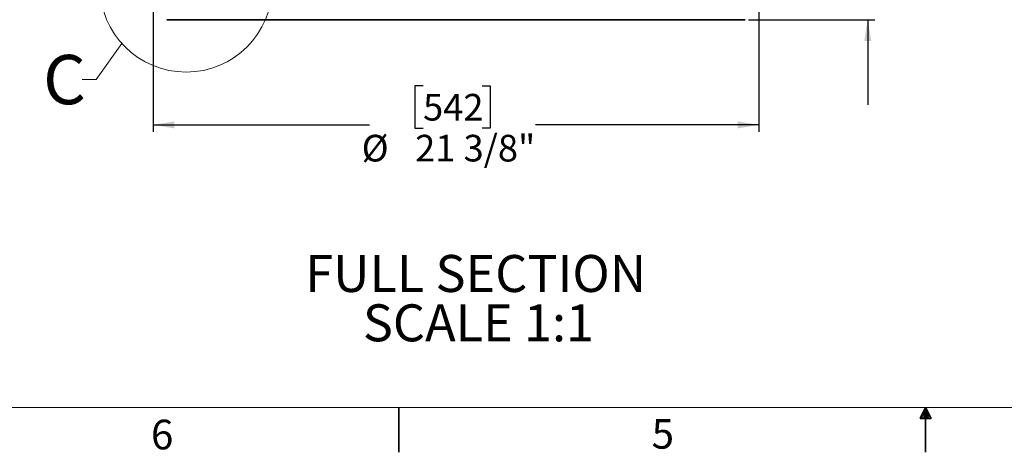
# Model space of a CAD drawing. Units: inches. Extents: x 2 to 154, y 1 to 99.
# Drawn here: x 46 to 80, y 1 to 16 of the extents above; entities that cross this region are included whole.
import ezdxf

# ---------------------------------------------------------------- set-up
doc = ezdxf.new("R2010")
doc.units = ezdxf.units.IN
doc.header["$MEASUREMENT"] = 0
doc.layers.add('SLD-0', color=7, linetype='Continuous')
doc.styles.add('SLDTEXTSTYLE1', font='TXT', dxfattribs={"width": 0.75})
doc.dimstyles.new('SLDDIMSTYLE0', dxfattribs={"dimtxt": 0.9375, "dimasz": 0.13, "dimexe": 0, "dimexo": 0.0625, "dimgap": 0.234375, "dimtad": 0, "dimtih": 1, "dimtoh": 1, "dimdec": 0, "dimrnd": 1e-09, "dimzin": 12, "dimdsep": 46, "dimtxsty": 'SLDTEXTSTYLE1', "dimblk1": 'NONE', "dimblk2": 'NONE', "dimsah": 1, "dimcen": 0.09, "dimadec": 0, "dimazin": 3, "dimtfac": 1, "dimtdec": 0, "dimtofl": 0, "dimtmove": 0, "dimatfit": 3, "dimldrblk": 'NONE', "dimfxl": 0, "dimfrac": 2, "dimtolj": 1, "dimtzin": 12, "dimarcsym": 0})

# ---------------------------------------------------------------- blocks, each defined once
blk = doc.blocks.new('SW_NOTE_0_36')
at = {"layer": 'SLD-0', "color": 0, "insert": (5.452, 1.678), "char_height": 1.30208, "attachment_point": 2, "style": 'SLDTEXTSTYLE1'}
blk.add_mtext('FULL SECTION', dxfattribs=at)
blk = doc.blocks.new('SW_NOTE_0_37')
at = {"layer": 'SLD-0', "color": 0, "insert": (4.028, 1.678), "char_height": 1.3021, "attachment_point": 2, "style": 'SLDTEXTSTYLE1'}
blk.add_mtext('SCALE 1:1', dxfattribs=at)
blk = doc.blocks.new('SW_NOTE_8')
at = {"layer": 'SLD-0', "color": 7}
for name, p in [('SW_NOTE_0_36', (-0.085, -0.02)), ('SW_NOTE_0_37', (1.434, -1.757))]:
    blk.add_blockref(name, p, dxfattribs=at)
blk = doc.blocks.new('_D')
at = {"layer": 'SLD-0', "color": 7}
for p, q in [((50.463, 18.078), (50.463, 12.372)), ((71.809, 18.078), (71.809, 12.372)), ((59.976, 13.992), (59.69, 13.992)), ((59.69, 13.992), (59.69, 12.503)), ((62.054, 13.992), (62.339, 13.992)), ((62.339, 13.992), (62.339, 12.503)), ((50.463, 12.622), (58.092, 12.622)), ((59.69, 12.503), (59.976, 12.503)), ((62.339, 12.503), (62.054, 12.503)), ((71.809, 12.622), (63.938, 12.622))]:
    blk.add_line(p, q, dxfattribs=at)
for points in [[(50.463, 12.622), (51.213, 12.497), (51.213, 12.747)], [(71.809, 12.622), (71.059, 12.747), (71.059, 12.497)]]:
    blk.add_solid(points, dxfattribs=at)
at = {"layer": 'SLD-0', "color": 7, "char_height": 0.9375, "attachment_point": 1, "style": 'SLDTEXTSTYLE1'}
for s, insert in [('542', (59.976, 13.711)), ('%%c', (57.813, 12.271)), ('21 3/8"', (59.697, 12.271))]:
    blk.add_mtext(s, dxfattribs=dict(at, insert=insert))
blk = doc.blocks.new('_None')
blk = doc.blocks.new('_D_1')
at = {"layer": 'SLD-0', "color": 7}
for p, q in [((77.954, 22.115), (77.669, 22.115)), ((77.669, 22.115), (77.669, 20.626)), ((79.34, 22.115), (79.625, 22.115)), ((79.625, 22.115), (79.625, 20.626)), ((76.397, 20.746), (75.647, 20.746)), ((75.647, 20.746), (75.647, 18.203)), ((77.669, 20.626), (77.954, 20.626)), ((79.625, 20.626), (79.34, 20.626)), ((71.934, 18.203), (75.897, 18.203)), ((71.447, 16.323), (75.897, 16.323)), ((75.647, 16.323), (75.647, 13.323))]:
    blk.add_line(p, q, dxfattribs=at)
for points in [[(75.647, 18.203), (75.772, 18.953), (75.522, 18.953)], [(75.647, 16.323), (75.522, 15.573), (75.772, 15.573)]]:
    blk.add_solid(points, dxfattribs=at)
at = {"layer": 'SLD-0', "color": 7, "char_height": 0.9375, "attachment_point": 1, "style": 'SLDTEXTSTYLE1'}
for s, insert in [('48', (77.954, 21.834)), ('1 7/8"', (76.968, 20.394))]:
    blk.add_mtext(s, dxfattribs=dict(at, insert=insert))

msp = doc.modelspace()

# ---------------------------------------------------------------- linework, layer by layer
at = {"layer": 'SLD-0', "color": 7, "linetype": 'Continuous', "lineweight": 35}
for p, q in [((50.95, 16.323), (71.322, 16.323)), ((50.95, 16.323), (71.322, 16.323)), ((59.122, 2.671), (59.122, 1.096)), ((77.685, 2.671), (77.496, 2.286)), ((77.685, 2.671), (77.533, 2.286)), ((77.685, 2.671), (77.62, 2.286)), ((77.685, 2.671), (77.685, 1.096)), ((77.685, 2.671), (77.883, 2.286)), ((77.685, 2.671), (77.789, 2.286)), ((77.685, 2.671), (77.743, 2.286)), ((77.496, 2.286), (77.883, 2.286))]:
    msp.add_line(p, q, dxfattribs=at)
at = {"layer": 'SLD-0', "color": 7, "linetype": 'Continuous', "lineweight": 18}
for p, q in [((49.366, 15.487), (48.458, 14.222)), ((48.458, 14.222), (47.958, 14.222)), ((151.935, 2.671), (3.435, 2.671))]:
    msp.add_line(p, q, dxfattribs=at)
msp.add_circle((51.626, 17.518), 3.039, dxfattribs=at)

# ---------------------------------------------------------------- block references
at = {"color": 7, "linetype": 'Continuous'}
msp.add_blockref('SW_NOTE_8', (56.466, 6.383), dxfattribs=at)

# ---------------------------------------------------------------- texts
at = {"layer": 'SLD-0', "color": 7, "attachment_point": 1, "style": 'SLDTEXTSTYLE1'}
for s, insert, char_height in [('C', (46.585, 15.083), 1.736), ('6', (50.388, 2.242), 1.042), ('6', (50.388, 2.242), 1.042), ('5', (68.033, 2.266), 1.042), ('5', (68.033, 2.266), 1.042)]:
    msp.add_mtext(s, dxfattribs=dict(at, insert=insert, char_height=char_height))

# ---------------------------------------------------------------- dimensions: what is measured, and where the dimension line sits
at = {"layer": 'SLD-0', "color": 7}
dim = msp.add_linear_dim(base=(75.554, 16.323), p1=(71.809, 18.203), p2=(71.322, 16.323), angle=90, text='1 7/8"', dimstyle='SLDDIMSTYLE0', dxfattribs=at)
dim.commit()
dim.dimension.update_dxf_attribs({"geometry": '_D_1', "text_midpoint": (75.554, 20.746), "dimtype": 160})
dim = msp.add_linear_dim(base=(50.463, 12.622), p1=(71.809, 18.203), p2=(50.463, 18.203), text='%%c21 3/8"', dimstyle='SLDDIMSTYLE0', dxfattribs=at)
dim.commit()
dim.dimension.update_dxf_attribs({"geometry": '_D', "text_midpoint": (61.015, 12.622), "dimtype": 160})

doc.saveas('drawing.dxf')
